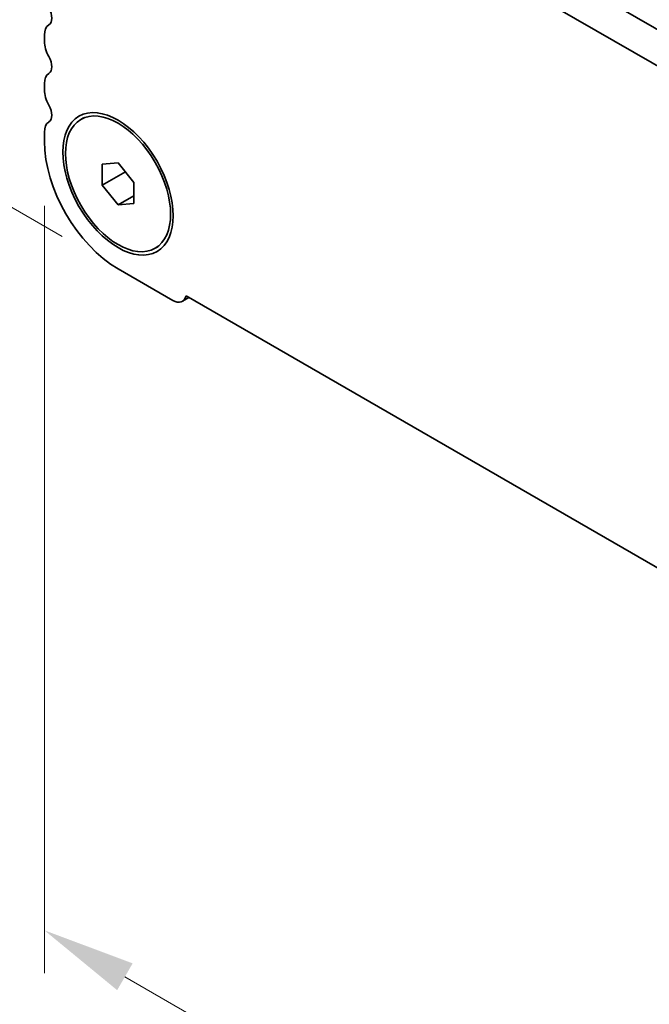
# Model space of a CAD drawing. Units: millimetres. Extents: x 0 to 6492, y 0 to 1124.
# Drawn here: x 81 to 124, y 354 to 420 of the extents above; entities that cross this region are included whole.
import ezdxf

# ---------------------------------------------------------------- set-up
doc = ezdxf.new("R2010")
doc.units = ezdxf.units.MM
doc.header["$LTSCALE"] = 2.5
doc.layers.get('Defpoints').update_dxf_attribs({"lineweight": 25})
doc.layers.add('Dimension (ISO)', color=7, linetype='Continuous', lineweight=18)
doc.layers.add('Visible (ISO)', color=7, linetype='Continuous', lineweight=35)
doc.styles.add('Note Text (TK)', font='MS PGothic.ttf')
doc.dimstyles.new('Default - Method 1b (TK)', dxfattribs={"dimscale": 2.5, "dimtxt": 2.5, "dimasz": 2.5, "dimexe": 1, "dimexo": 1.5, "dimgap": 1, "dimtad": 1, "dimrnd": 1e-08, "dimdsep": 46, "dimtxsty": 'Note Text (TK)', "dimcen": 0.09, "dimdle": 5, "dimclrd": 100, "dimclre": 100, "dimclrt": 7, "dimadec": 1, "dimazin": 1, "dimtfac": 1, "dimtmove": 0, "dimatfit": 3, "dimfxl": 1, "dimtolj": 1, "dimlwd": -1, "dimlwe": -1, "dimarcsym": 0})

# ---------------------------------------------------------------- blocks, each defined once
blk = doc.blocks.new('*D3')
at = {"layer": 'Defpoints', "color": 0}
for p in [(42.036, 472.203), (94.015, 442.193), (87.998, 403.21)]:
    blk.add_point(p, dxfattribs=at)
at = {"layer": 'Dimension (ISO)', "color": 100}
for p, q in [((90.265, 444.358), (39.536, 473.647)), ((42.036, 435.997), (42.036, 465.953)), ((84.248, 405.375), (39.536, 431.19))]:
    blk.add_line(p, q, dxfattribs=at)
for points in [[(40.994, 465.953), (43.077, 465.953), (42.036, 472.203)], [(40.994, 435.997), (43.077, 435.997), (42.036, 429.747)]]:
    blk.add_solid(points, dxfattribs=at)
at = {"layer": 'Dimension (ISO)', "color": 7, "insert": (36.986, 446.809), "char_height": 6.25, "attachment_point": 4, "rotation": 90, "style": 'Note Text (TK)'}
blk.add_mtext('\\A1;{\\Q30.000;\\W0.816;\\H0.816x;52}', dxfattribs=at)
blk = doc.blocks.new('*D4')
at = {"layer": 'Defpoints', "color": 0}
for p in [(83.048, 411.784), (247.097, 317.07), (247.097, 263.998)]:
    blk.add_point(p, dxfattribs=at)
at = {"layer": 'Dimension (ISO)', "color": 100}
for p, q in [((83.048, 407.454), (83.048, 355.825)), ((88.461, 355.586), (241.684, 267.123)), ((247.097, 312.74), (247.097, 261.111))]:
    blk.add_line(p, q, dxfattribs=at)
for points in [[(88.981, 356.488), (87.94, 354.684), (83.048, 358.711)], [(242.205, 268.025), (241.163, 266.221), (247.097, 263.998)]]:
    blk.add_solid(points, dxfattribs=at)
at = {"layer": 'Dimension (ISO)', "color": 7, "insert": (163.799, 317.921), "char_height": 6.25, "attachment_point": 4, "rotation": 330, "style": 'Note Text (TK)'}
blk.add_mtext('\\A1;{\\Q-30.000;\\W0.816;\\H0.816x;232}', dxfattribs=at)

msp = doc.modelspace()

# ---------------------------------------------------------------- linework, layer by layer
at = {"layer": 'Visible (ISO)'}
for p, q in [((98.942, 433.9226), (234.1289, 355.8724)), ((96.8207, 432.6978), (233.3238, 353.8877)), ((83.0478, 418.5074), (83.0478, 418.9403)), ((83.0478, 415.2415), (83.0478, 415.6743)), ((85.4976, 413.256), (85.6744, 413.3581)), ((83.0478, 411.7836), (83.0478, 412.4083)), ((86.9369, 410.2454), (87.9976, 410.3401)), ((86.9369, 408.8312), (86.9369, 410.2454)), ((87.9976, 410.3401), (89.0583, 409.0206)), ((86.9369, 408.8312), (88.4898, 409.7278)), ((87.9976, 407.5117), (86.9369, 408.8312)), ((89.0583, 409.0206), (89.0583, 407.6064)), ((87.9976, 407.5117), (89.0583, 408.1241)), ((89.0583, 407.6064), (87.9976, 407.5117)), ((90.4976, 404.5958), (90.6744, 404.6978)), ((91.6745, 401.0875), (87.9976, 403.2104)), ((237.5755, 317.6681), (92.569, 401.3876)), ((92.3245, 401.0232), (92.7624, 401.276))]:
    msp.add_line(p, q, dxfattribs=at)
for centre, major_axis, start_param, end_param in [((82.8357, 420.4793), (0.5, -0.866), 0.0184042, 1.5523922), ((84.1085, 418.3279), (-0.75, 1.299), 0.0184042, 0.7853982), ((84.1085, 417.8951), (-0.75, 1.299), 0.7853982, 1.5523922), ((82.8357, 417.2134), (0.5, -0.866), 0.0184042, 1.5523922), ((84.1085, 415.0619), (-0.75, 1.299), 0.0184042, 0.7853982), ((84.1085, 414.6291), (-0.75, 1.299), 0.7853982, 1.5523922), ((82.8357, 413.9474), (0.5, -0.866), 0.0184042, 1.5523922), ((84.1085, 411.7959), (-0.75, 1.299), 0.0184042, 0.7853982), ((87.9976, 408.9259), (-3.5, 6.0622), 0.7853982, 2.3561945), ((91.6745, 402.149), (0.65, -1.1258), 5.4977871, 6.8357153)]:
    msp.add_ellipse(centre, major_axis=major_axis, ratio=0.5773503, start_param=start_param, end_param=end_param, dxfattribs=at)
for major_axis in [(-2.625, 4.5466), (-2.5, 4.3301)]:
    msp.add_ellipse((87.9976, 408.9259), major_axis=major_axis, ratio=0.5773503, dxfattribs=at)

# ---------------------------------------------------------------- dimensions: what is measured, and where the dimension line sits
at = {"layer": 'Dimension (ISO)', "color": 100}
for base, p1, p2, angle, text, override, picture, middle in [((42.0356, 472.2035), (87.9976, 403.2104), (94.0153, 442.193), 270, '{\\Q30.000;\\W0.816;\\H0.816x;<>}', {"dimgap": 1, "dimdec": 2, "dimlfac": 1.3339, "dimtol": 0, "dimlim": 0, "dimtp": 0, "dimtm": 0, "dimtdec": 2, "dimtofl": 0, "dimatfit": 1}, '*D3', (42.0356, 450.975)), ((247.0966, 263.9978), (83.0478, 411.7836), (247.0966, 317.07), 150, '{\\Q-30.000;\\W0.816;\\H0.816x;<>}', {"dimgap": 1, "dimdec": 2, "dimlfac": 1.224745, "dimtol": 0, "dimlim": 0, "dimtp": 0, "dimtm": 0, "dimtdec": 2, "dimtofl": 0, "dimatfit": 1}, '*D4', (165.0722, 311.3546))]:
    dim = msp.add_linear_dim(base=base, p1=p1, p2=p2, angle=angle, text=text, dimstyle='Default - Method 1b (TK)', override=override, dxfattribs=at)
    dim.commit()
    dim.dimension.update_dxf_attribs({"geometry": picture, "text_midpoint": middle, "dimtype": 160})

doc.saveas('drawing.dxf')
